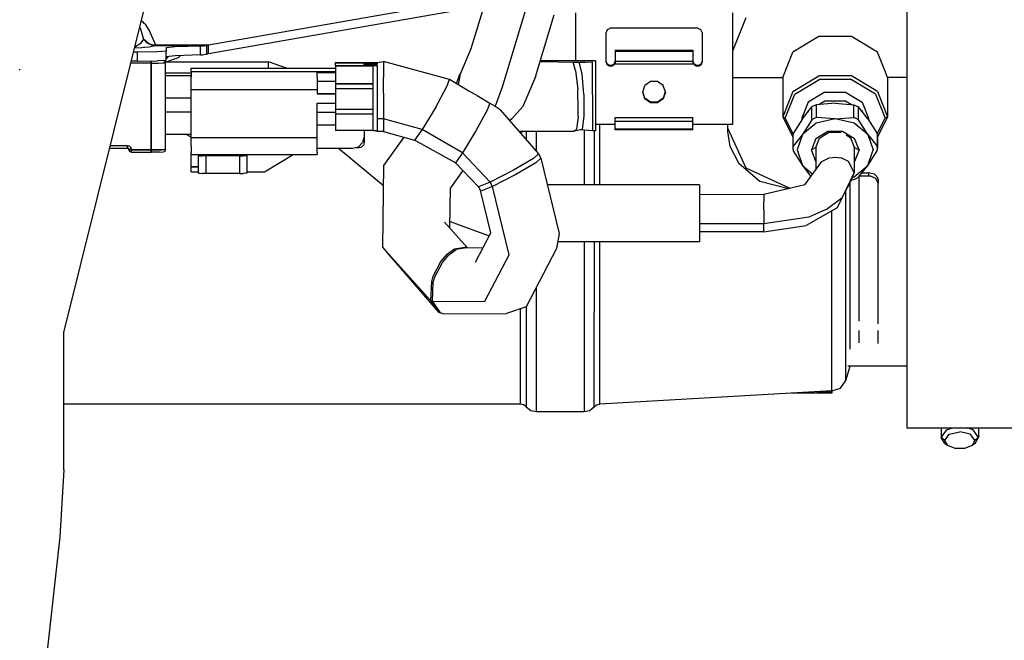
# Model space of a CAD drawing. Units: millimetres. Extents: x 977 to 10232, y -1613 to 1751.
# Drawn here: x 4239 to 4446, y 86 to 216 of the extents above; entities that cross this region are included whole.
import ezdxf

# ---------------------------------------------------------------- set-up
doc = ezdxf.new("R2010")
doc.units = ezdxf.units.MM
doc.layers.add('TFR-TRI', color=7, linetype='CONTINUOUS', true_color=0xffffff)

msp = doc.modelspace()

# ---------------------------------------------------------------- linework, layer by layer
at = {"layer": 'TFR-TRI', "color": 18, "linetype": 'CONTINUOUS'}
for p, q in [((4248.281006, 150.180664), (4296.08667, 342.519775)), ((4425.199951, 221.16748), (4425.199951, 197.9729)), ((4337.092041, 220.716064), (4278.651123, 210.499268)), ((4337.092041, 220.716064), (4278.651123, 210.499268)), ((4333.806396, 209.765625), (4337.113525, 220.785645)), ((4278.651123, 208.724365), (4336.530029, 218.842773)), ((4345.22583, 218.125732), (4340.284912, 201.661377)), ((4345.22583, 218.125732), (4340.284912, 201.661377)), ((4355.638428, 217.30957), (4355.638428, 207.205566)), ((4388.658447, 193.870361), (4388.658447, 217.30957)), ((4265.011963, 215.265625), (4264.536865, 215.584229)), ((4265.011963, 215.265625), (4264.536865, 215.584229)), ((4265.197998, 215.072266), (4265.011963, 215.265625)), ((4265.197998, 215.072266), (4265.011963, 215.265625)), ((4265.363037, 214.887207), (4265.197998, 215.072266)), ((4265.363037, 214.887207), (4265.197998, 215.072266)), ((4265.481689, 214.74585), (4265.363037, 214.887207)), ((4265.481689, 214.74585), (4265.363037, 214.887207)), ((4347.301025, 203.832031), (4351.214111, 216.871338)), ((4388.658447, 209.276855), (4391.479248, 216.331787)), ((4264.340576, 214.150879), (4264.237061, 214.376953)), ((4264.340576, 214.150879), (4264.237061, 214.376953)), ((4264.340576, 214.150879), (4265.059326, 211.731934)), ((4264.340576, 214.150879), (4265.059326, 211.731934)), ((4266.236084, 213.668701), (4265.481689, 214.74585)), ((4266.236084, 213.668701), (4265.481689, 214.74585)), ((4267.631592, 210.499268), (4266.236084, 213.668701)), ((4267.631592, 210.499268), (4266.236084, 213.668701)), ((4362.311279, 213.750977), (4362.018799, 213.048584)), ((4362.018799, 213.048584), (4362.018799, 207.0896)), ((4363.018799, 214.041992), (4362.311279, 213.750977)), ((4381.278564, 214.041992), (4363.018799, 214.041992)), ((4381.985596, 213.750977), (4381.278564, 214.041992)), ((4382.278076, 213.048584), (4381.985596, 213.750977)), ((4382.278076, 207.0896), (4382.278076, 213.048584)), ((4264.340576, 210.806641), (4263.699463, 210.330566)), ((4264.340576, 210.806641), (4263.699463, 210.330566)), ((4265.059326, 211.731934), (4264.340576, 210.806641)), ((4265.059326, 211.731934), (4264.340576, 210.806641)), ((4266.176025, 210.805664), (4265.059326, 211.731934)), ((4265.668701, 211.06543), (4265.059326, 211.731934)), ((4265.668701, 211.06543), (4265.059326, 211.731934)), ((4266.176025, 210.805664), (4265.059326, 211.731934)), ((4266.9021, 210.449951), (4265.668701, 211.06543)), ((4265.668701, 211.06543), (4266.176025, 210.805664)), ((4266.9021, 210.449951), (4265.668701, 211.06543)), ((4265.668701, 211.06543), (4266.825928, 210.579102)), ((4266.825928, 210.579102), (4266.176025, 210.805664)), ((4406.750244, 212.301025), (4401.250244, 209.015137)), ((4413.548584, 212.301025), (4406.750244, 212.301025)), ((4419.049072, 209.015137), (4413.548584, 212.301025)), ((4263.748779, 209.052734), (4262.91333, 209.052734)), ((4263.748779, 209.052734), (4262.91333, 209.052734)), ((4264.64917, 209.953125), (4263.12085, 209.885986)), ((4264.64917, 209.953125), (4263.12085, 209.885986)), ((4263.340576, 210.155518), (4263.175537, 210.106689)), ((4263.340576, 210.155518), (4263.175537, 210.106689)), ((4263.699463, 210.330566), (4263.340576, 210.155518)), ((4263.699463, 210.330566), (4263.340576, 210.155518)), ((4267.990967, 209.104736), (4263.748779, 209.052734)), ((4267.990967, 209.104736), (4263.748779, 209.052734)), ((4263.748779, 207.143555), (4263.748779, 209.052734)), ((4263.748779, 207.143555), (4263.748779, 209.052734)), ((4265.016357, 209.980225), (4264.64917, 209.953125)), ((4265.016357, 209.980225), (4264.64917, 209.953125)), ((4265.324463, 210.006592), (4265.016357, 209.980225)), ((4265.324463, 210.006592), (4265.016357, 209.980225)), ((4266.140381, 210.095215), (4265.324463, 210.006592)), ((4266.140381, 210.095215), (4265.324463, 210.006592)), ((4266.236084, 210.107666), (4266.140381, 210.095215)), ((4266.236084, 210.107666), (4266.140381, 210.095215)), ((4266.759033, 210.184814), (4266.236084, 210.107666)), ((4266.759033, 210.184814), (4266.236084, 210.107666)), ((4267.631592, 210.361084), (4266.759033, 210.184814)), ((4267.631592, 210.361084), (4266.759033, 210.184814)), ((4267.631592, 210.499268), (4266.825928, 210.579102)), ((4267.631592, 210.499268), (4266.825928, 210.579102)), ((4267.631592, 210.361084), (4266.9021, 210.449951)), ((4267.631592, 210.361084), (4266.9021, 210.449951)), ((4278.651123, 210.499268), (4267.631592, 210.499268)), ((4278.651123, 210.499268), (4267.631592, 210.499268)), ((4267.631592, 210.499268), (4267.631592, 210.361084)), ((4267.631592, 210.499268), (4267.631592, 210.361084)), ((4276.949463, 210.361084), (4267.631592, 210.361084)), ((4276.949463, 210.361084), (4267.631592, 210.361084)), ((4269.748779, 209.22998), (4267.990967, 209.104736)), ((4269.748779, 209.22998), (4267.990967, 209.104736)), ((4269.748779, 209.982666), (4271.672119, 210.199707)), ((4269.748779, 209.982666), (4271.672119, 210.199707)), ((4269.748779, 209.982666), (4269.748779, 209.22998)), ((4269.748779, 207.320801), (4269.748779, 209.22998)), ((4271.672119, 210.199707), (4276.949463, 210.361084)), ((4271.672119, 210.199707), (4276.949463, 210.361084)), ((4276.949463, 210.361084), (4277.632568, 210.392578)), ((4276.949463, 210.361084), (4277.632568, 210.392578)), ((4276.949463, 208.451904), (4276.949463, 210.361084)), ((4276.949463, 208.451904), (4276.949463, 210.361084)), ((4277.632568, 210.392578), (4278.335693, 210.459961)), ((4277.632568, 210.392578), (4278.335693, 210.459961)), ((4278.335693, 210.459961), (4278.493408, 210.479004)), ((4278.335693, 210.459961), (4278.493408, 210.479004)), ((4278.335693, 208.647461), (4278.335693, 210.459961)), ((4278.335693, 208.647461), (4278.335693, 210.459961)), ((4278.335693, 208.647461), (4278.493408, 208.68457)), ((4278.651123, 210.499268), (4278.493408, 210.479004)), ((4278.651123, 210.499268), (4278.493408, 210.479004)), ((4278.651123, 208.724365), (4278.493408, 208.68457)), ((4278.651123, 208.724365), (4278.651123, 210.499268)), ((4278.651123, 208.724365), (4278.651123, 210.499268)), ((4331.513916, 204.506104), (4333.806396, 209.765625)), ((4364.018311, 209.442383), (4380.278564, 209.442383)), ((4364.018311, 209.442383), (4364.018311, 209.255859)), ((4364.018311, 209.255859), (4380.278564, 209.255859)), ((4364.018311, 209.255859), (4364.018311, 207.161133)), ((4364.018311, 209.255859), (4380.278564, 209.255859)), ((4380.278564, 209.442383), (4380.278564, 209.255859)), ((4380.278564, 209.255859), (4380.278564, 207.161133)), ((4399.14917, 203.699219), (4401.250244, 209.015137)), ((4420.551514, 205.212646), (4419.049072, 209.015137)), ((4266.648193, 206.717529), (4262.333252, 206.717529)), ((4266.648193, 206.717529), (4262.333252, 206.717529)), ((4263.748779, 207.143555), (4262.439209, 207.143555)), ((4263.748779, 207.143555), (4267.990967, 207.195557)), ((4266.648193, 207.178955), (4266.648193, 207.075439)), ((4266.648193, 207.075439), (4266.648193, 207.178955)), ((4266.648193, 206.717529), (4266.648193, 207.075439)), ((4266.648193, 207.075439), (4266.648193, 206.717529)), ((4266.648193, 206.717529), (4268.148193, 206.729736)), ((4266.648193, 206.717529), (4268.148193, 206.729736)), ((4266.648193, 206.717529), (4266.648193, 188.525391)), ((4266.648193, 188.525391), (4266.648193, 206.717529)), ((4269.588135, 207.30957), (4267.990967, 207.195557)), ((4268.148193, 206.729736), (4269.246338, 206.761719)), ((4268.148193, 206.729736), (4269.246338, 206.761719)), ((4269.206299, 207.281982), (4269.502197, 207.159912)), ((4269.502197, 207.159912), (4269.206299, 207.281982)), ((4269.648682, 206.806396), (4269.246338, 206.761719)), ((4269.246338, 206.761719), (4269.648682, 206.806396)), ((4269.502197, 207.159912), (4269.648682, 206.806396)), ((4269.502197, 207.159912), (4269.648682, 206.806396)), ((4269.748779, 207.320801), (4269.596436, 207.309814)), ((4269.596436, 207.309814), (4269.648682, 207.116943)), ((4269.648682, 207.116943), (4269.648682, 207.313721)), ((4269.648682, 206.806396), (4269.648682, 207.116943)), ((4269.648682, 206.993652), (4291.261475, 206.993652)), ((4269.648682, 188.614014), (4269.648682, 206.806396)), ((4271.672119, 208.290283), (4269.748779, 208.073242)), ((4269.960205, 207.797119), (4269.748779, 207.640137)), ((4269.960205, 207.797119), (4269.748779, 207.640137)), ((4272.306885, 207.816895), (4269.891846, 206.993652)), ((4269.988037, 207.819092), (4269.960205, 207.797119)), ((4269.988037, 207.819092), (4269.960205, 207.797119)), ((4269.991455, 207.821777), (4269.988037, 207.819092)), ((4269.991455, 207.821777), (4269.988037, 207.819092)), ((4270.348389, 208.140869), (4269.991455, 207.821777)), ((4270.348389, 208.140869), (4269.991455, 207.821777)), ((4276.949463, 208.451904), (4271.672119, 208.290283)), ((4272.806885, 208.325195), (4272.306885, 207.816895)), ((4276.949463, 208.451904), (4277.397217, 208.483887)), ((4277.397217, 208.483887), (4278.335693, 208.647461)), ((4294.999268, 205.656494), (4291.261475, 206.993652)), ((4291.261475, 205.656494), (4291.261475, 206.993652)), ((4291.261475, 205.656494), (4291.261475, 206.993652)), ((4305.303467, 206.868408), (4313.153564, 206.868408)), ((4305.303467, 206.807617), (4305.303467, 206.868408)), ((4305.303467, 206.245605), (4305.303467, 206.807617)), ((4305.303467, 206.807617), (4311.303467, 206.807617)), ((4305.303467, 206.807617), (4311.303467, 206.807617)), ((4311.303467, 206.807617), (4311.303467, 206.681885)), ((4311.303467, 206.371582), (4311.303467, 206.681885)), ((4314.053467, 206.681885), (4311.303467, 206.681885)), ((4314.053467, 206.681885), (4311.303467, 206.681885)), ((4313.153564, 206.868408), (4314.053467, 206.868408)), ((4314.053467, 206.873535), (4315.37085, 207.075439)), ((4314.053467, 206.873535), (4314.053467, 206.595215)), ((4314.053467, 206.371582), (4314.053467, 206.595215)), ((4329.210205, 203.32251), (4315.37085, 207.075439)), ((4315.37085, 207.075439), (4315.37085, 206.595215)), ((4315.37085, 207.075439), (4315.37085, 206.595215)), ((4315.37085, 206.595215), (4315.37085, 205.42041)), ((4315.37085, 206.595215), (4315.37085, 205.42041)), ((4348.269775, 207.060303), (4352.003662, 207.009521)), ((4359.831299, 207.205566), (4348.313232, 207.205566)), ((4352.003662, 207.009521), (4355.207275, 206.911377)), ((4352.003662, 207.009521), (4355.207275, 206.911377)), ((4355.207275, 206.911377), (4355.830811, 206.924316)), ((4355.207275, 206.911377), (4355.830811, 206.924316)), ((4355.684814, 205.203369), (4355.207275, 206.911377)), ((4355.684814, 205.203369), (4355.207275, 206.911377)), ((4355.830811, 206.924316), (4356.455811, 206.936523)), ((4355.830811, 206.924316), (4356.455811, 206.936523)), ((4356.455811, 206.936523), (4357.830322, 206.957031)), ((4356.455811, 206.936523), (4357.830322, 206.957031)), ((4357.048584, 204.465088), (4356.455811, 206.936523)), ((4357.048584, 204.465088), (4356.455811, 206.936523)), ((4357.830322, 206.957031), (4359.207764, 206.963623)), ((4357.830322, 206.957031), (4359.207764, 206.963623)), ((4359.207764, 204.506592), (4359.207764, 206.963623)), ((4359.207764, 204.506592), (4359.207764, 206.963623)), ((4359.831299, 207.205566), (4359.831299, 205.294922)), ((4362.018799, 207.20874), (4362.209229, 206.624512)), ((4362.018799, 207.0896), (4362.209229, 206.506104)), ((4362.018799, 207.0896), (4362.209229, 206.506104)), ((4362.209229, 206.624512), (4362.709717, 206.26416)), ((4363.327393, 206.26416), (4363.827881, 206.624512)), ((4363.827881, 206.624512), (4364.018311, 207.20874)), ((4363.827881, 206.506104), (4364.018311, 207.0896)), ((4363.827881, 206.506104), (4364.018311, 207.0896)), ((4364.018311, 207.161133), (4380.278564, 207.161133)), ((4364.018311, 207.161133), (4380.278564, 207.161133)), ((4364.018311, 207.0896), (4364.018311, 206.528564)), ((4380.278564, 207.20874), (4380.469482, 206.624512)), ((4380.469482, 206.506104), (4380.278564, 207.0896)), ((4380.469482, 206.506104), (4380.278564, 207.0896)), ((4380.278564, 207.0896), (4380.278564, 206.528564)), ((4380.469482, 206.624512), (4380.969482, 206.26416)), ((4381.587646, 206.26416), (4382.087646, 206.624512)), ((4382.087646, 206.624512), (4382.278076, 207.20874)), ((4382.087646, 206.506104), (4382.278076, 207.0896)), ((4382.087646, 206.506104), (4382.278076, 207.0896)), ((4239.067627, 205.220703), (4239.047607, 205.449463)), ((4239.067627, 205.220703), (4239.047607, 205.449463)), ((4269.648682, 204.719971), (4275.033447, 204.719971)), ((4275.033447, 205.656494), (4305.303467, 205.656494)), ((4275.033447, 204.998047), (4275.033447, 205.656494)), ((4275.033447, 204.998047), (4305.303467, 204.998047)), ((4275.033447, 204.998047), (4275.033447, 203.837158)), ((4275.033447, 204.998047), (4305.303467, 204.998047)), ((4301.463623, 204.787109), (4305.303467, 204.787109)), ((4301.463623, 203.837158), (4301.463623, 204.787109)), ((4301.463623, 204.787109), (4305.303467, 204.787109)), ((4305.303467, 206.245605), (4311.303467, 206.245605)), ((4305.303467, 206.184814), (4305.303467, 206.245605)), ((4305.303467, 206.184814), (4313.153564, 206.184814)), ((4305.303467, 206.184814), (4313.153564, 206.184814)), ((4305.303467, 206.184814), (4305.303467, 204.693604)), ((4305.303467, 204.693604), (4305.303467, 202.430664)), ((4311.303467, 206.245605), (4311.303467, 206.371582)), ((4314.053467, 206.371582), (4311.303467, 206.371582)), ((4313.153564, 206.184814), (4313.153564, 204.693604)), ((4314.053467, 206.184814), (4313.153564, 206.184814)), ((4314.053467, 206.184814), (4313.153564, 206.184814)), ((4313.153564, 204.693604), (4313.153564, 202.430664)), ((4314.053467, 206.184814), (4314.053467, 206.371582)), ((4314.053467, 206.184814), (4314.053467, 192.550781)), ((4315.37085, 205.42041), (4315.37085, 203.686523)), ((4315.37085, 205.42041), (4315.37085, 203.686523)), ((4331.37915, 204.381836), (4331.540283, 204.566895)), ((4355.684814, 205.203369), (4356.131104, 201.223877)), ((4355.684814, 205.203369), (4356.131104, 201.223877)), ((4359.831299, 205.294922), (4359.831299, 201.306641)), ((4362.209229, 206.506104), (4362.709717, 206.145264)), ((4362.209229, 206.506104), (4362.709717, 206.145264)), ((4362.709717, 206.26416), (4363.327393, 206.26416)), ((4362.709717, 206.145264), (4363.327393, 206.145264)), ((4362.709717, 206.145264), (4363.327393, 206.145264)), ((4363.327393, 206.145264), (4363.827881, 206.506104)), ((4363.327393, 206.145264), (4363.827881, 206.506104)), ((4380.278564, 206.528564), (4364.018311, 206.528564)), ((4380.469482, 206.506104), (4380.969482, 206.145264)), ((4380.469482, 206.506104), (4380.969482, 206.145264)), ((4380.969482, 206.26416), (4381.587646, 206.26416)), ((4380.969482, 206.145264), (4381.587646, 206.145264)), ((4380.969482, 206.145264), (4381.587646, 206.145264)), ((4381.587646, 206.145264), (4382.087646, 206.506104)), ((4381.587646, 206.145264), (4382.087646, 206.506104)), ((4421.149658, 203.699219), (4420.551514, 205.212646)), ((4269.648682, 204.158447), (4275.033447, 204.158447)), ((4275.033447, 201.189941), (4275.033447, 203.837158)), ((4301.463623, 203.837158), (4301.463623, 201.189941)), ((4305.303467, 202.842773), (4301.463623, 202.842773)), ((4305.303467, 202.842773), (4301.463623, 202.842773)), ((4315.37085, 200.419922), (4315.37085, 203.686523)), ((4315.37085, 200.419922), (4315.37085, 203.686523)), ((4328.696045, 201.806641), (4329.210205, 203.32251)), ((4328.696045, 201.806641), (4329.210205, 203.32251)), ((4333.317627, 200.855469), (4329.210205, 203.32251)), ((4330.659912, 202.451904), (4330.748291, 202.483398)), ((4330.725342, 202.412842), (4331.37915, 204.381836)), ((4331.130127, 202.169434), (4331.513916, 204.506104)), ((4331.130127, 202.169434), (4331.513916, 204.506104)), ((4347.301025, 203.832031), (4344.588623, 197.608887)), ((4357.43042, 200.106689), (4357.048584, 204.465088)), ((4357.43042, 200.106689), (4357.048584, 204.465088)), ((4359.207764, 200.140869), (4359.207764, 204.506592)), ((4359.207764, 200.140869), (4359.207764, 204.506592)), ((4371.412842, 202.904297), (4370.221924, 202.045166)), ((4372.884033, 202.904297), (4371.412842, 202.904297)), ((4374.074951, 202.045166), (4372.884033, 202.904297)), ((4388.658447, 203.699219), (4399.14917, 203.699219)), ((4388.658447, 203.699219), (4399.14917, 203.699219)), ((4399.14917, 203.699219), (4399.14917, 195.445801)), ((4401.250244, 200.761719), (4406.750244, 204.047607)), ((4401.250244, 200.761719), (4406.750244, 204.047607)), ((4401.654541, 200.23584), (4406.904541, 203.371826)), ((4401.654541, 200.23584), (4406.904541, 203.371826)), ((4413.548584, 204.047607), (4406.750244, 204.047607)), ((4413.548584, 204.047607), (4406.750244, 204.047607)), ((4406.904541, 203.371826), (4413.393799, 203.371826)), ((4406.904541, 203.371826), (4413.393799, 203.371826)), ((4418.644287, 200.23584), (4413.393799, 203.371826)), ((4418.644287, 200.23584), (4413.393799, 203.371826)), ((4419.049072, 200.761719), (4413.548584, 204.047607)), ((4419.049072, 200.761719), (4413.548584, 204.047607)), ((4425.199951, 203.699219), (4421.149658, 203.699219)), ((4425.199951, 203.699219), (4421.149658, 203.699219)), ((4421.149658, 203.699219), (4421.149658, 195.445801)), ((4275.033447, 201.189941), (4301.463623, 201.189941)), ((4275.033447, 201.189941), (4301.463623, 201.189941)), ((4275.033447, 191.134521), (4275.033447, 201.189941)), ((4301.463623, 201.189941), (4301.463623, 200.250488)), ((4305.303467, 202.430664), (4305.303467, 202.411377)), ((4305.303467, 202.430664), (4305.303467, 202.411377)), ((4305.303467, 202.430664), (4313.153564, 202.430664)), ((4305.303467, 202.430664), (4313.153564, 202.430664)), ((4305.303467, 202.411377), (4313.153564, 202.411377)), ((4305.303467, 202.411377), (4313.153564, 202.411377)), ((4305.303467, 202.411377), (4305.303467, 202.097656)), ((4305.303467, 202.097656), (4305.303467, 201.382324)), ((4305.303467, 201.382324), (4313.153564, 201.382324)), ((4305.303467, 201.382324), (4313.153564, 201.382324)), ((4305.303467, 201.382324), (4305.303467, 197.084229)), ((4313.153564, 202.430664), (4313.153564, 202.411377)), ((4313.153564, 202.411377), (4313.153564, 202.097656)), ((4313.153564, 202.097656), (4313.153564, 201.382324)), ((4313.153564, 201.382324), (4313.153564, 197.084229)), ((4315.37085, 200.419922), (4315.37085, 195.003662)), ((4315.37085, 200.419922), (4315.37085, 195.003662)), ((4326.329834, 197.447998), (4328.696045, 201.806641)), ((4326.329834, 197.447998), (4328.696045, 201.806641)), ((4335.042725, 199.930908), (4333.317627, 200.855469)), ((4335.042725, 199.930908), (4333.317627, 200.855469)), ((4340.284912, 201.661377), (4338.830322, 197.690186)), ((4340.284912, 201.661377), (4338.830322, 197.690186)), ((4356.234131, 196.68335), (4356.131104, 201.223877)), ((4356.234131, 196.68335), (4356.131104, 201.223877)), ((4359.831299, 201.306641), (4359.831299, 196.764404)), ((4369.766846, 200.655273), (4370.221924, 202.045166)), ((4370.221924, 199.264893), (4369.766846, 200.655273)), ((4370.221924, 199.264893), (4369.766846, 200.655273)), ((4370.221924, 199.384033), (4369.786865, 200.7146)), ((4374.530029, 200.655273), (4374.074951, 202.045166)), ((4374.510498, 200.7146), (4374.074951, 199.384033)), ((4374.530029, 200.655273), (4374.074951, 199.264893)), ((4374.530029, 200.655273), (4374.074951, 199.264893)), ((4401.250244, 200.761719), (4399.14917, 195.445801)), ((4401.250244, 200.761719), (4399.14917, 195.445801)), ((4407.986572, 200.63501), (4404.486084, 198.544189)), ((4407.986572, 200.63501), (4412.312256, 200.63501)), ((4412.312256, 200.63501), (4415.812256, 198.544189)), ((4419.049072, 200.761719), (4421.149658, 195.445801)), ((4419.049072, 200.761719), (4421.149658, 195.445801)), ((4275.033447, 199.351807), (4269.648682, 199.351807)), ((4275.033447, 199.351807), (4269.648682, 199.351807)), ((4305.303467, 200.2854), (4301.463623, 200.2854)), ((4305.303467, 200.2854), (4301.463623, 200.2854)), ((4301.463623, 200.250488), (4305.303467, 200.250488)), ((4301.463623, 200.250488), (4305.303467, 200.250488)), ((4335.042725, 199.930908), (4337.719482, 198.325195)), ((4335.042725, 199.930908), (4337.719482, 198.325195)), ((4357.43042, 200.106689), (4357.43042, 195.628418)), ((4357.43042, 200.106689), (4357.43042, 195.628418)), ((4359.207764, 200.140869), (4359.207764, 195.662109)), ((4359.207764, 200.140869), (4359.207764, 195.662109)), ((4371.412842, 198.524658), (4370.221924, 199.384033)), ((4371.412842, 198.405762), (4370.221924, 199.264893)), ((4371.412842, 198.405762), (4370.221924, 199.264893)), ((4372.884033, 198.524658), (4371.412842, 198.524658)), ((4372.884033, 198.405762), (4371.412842, 198.405762)), ((4372.884033, 198.405762), (4371.412842, 198.405762)), ((4374.074951, 199.384033), (4372.884033, 198.524658)), ((4374.074951, 199.264893), (4372.884033, 198.405762)), ((4374.074951, 199.264893), (4372.884033, 198.405762)), ((4399.649658, 195.161377), (4401.654541, 200.23584)), ((4399.649658, 195.161377), (4401.654541, 200.23584)), ((4404.486084, 198.544189), (4403.149658, 195.161377)), ((4404.486084, 198.544189), (4403.149658, 195.161377)), ((4406.742432, 198.042236), (4407.986572, 198.785156)), ((4406.742432, 198.042236), (4407.986572, 198.785156)), ((4407.986572, 198.785156), (4412.312256, 198.785156)), ((4407.986572, 198.785156), (4412.312256, 198.785156)), ((4412.312256, 198.785156), (4413.556396, 198.042236)), ((4412.312256, 198.785156), (4413.556396, 198.042236)), ((4415.812256, 198.544189), (4417.14917, 195.161377)), ((4415.812256, 198.544189), (4417.14917, 195.161377)), ((4418.644287, 200.23584), (4420.649658, 195.161377)), ((4418.644287, 200.23584), (4420.649658, 195.161377)), ((4275.033447, 196.453125), (4269.648682, 196.453125)), ((4275.033447, 196.453125), (4269.648682, 196.453125)), ((4301.463623, 198.291504), (4305.303467, 198.291504)), ((4301.463623, 191.134521), (4301.463623, 198.291504)), ((4305.303467, 196.387207), (4301.463623, 196.387207)), ((4305.303467, 196.387207), (4301.463623, 196.387207)), ((4305.303467, 197.084229), (4313.153564, 197.084229)), ((4305.303467, 197.084229), (4313.153564, 197.084229)), ((4305.303467, 197.084229), (4305.303467, 196.588379)), ((4305.303467, 196.588379), (4305.303467, 196.23291)), ((4313.153564, 197.084229), (4313.153564, 196.588379)), ((4313.153564, 196.588379), (4313.153564, 196.23291)), ((4326.329834, 197.447998), (4323.497803, 192.799805)), ((4326.329834, 197.447998), (4323.497803, 192.799805)), ((4337.12085, 196.869385), (4334.754639, 192.510254)), ((4337.12085, 196.869385), (4334.754639, 192.510254)), ((4337.719482, 198.325195), (4337.12085, 196.869385)), ((4337.719482, 198.325195), (4337.12085, 196.869385)), ((4337.719482, 198.325195), (4338.830322, 197.690186)), ((4337.719482, 198.325195), (4338.830322, 197.690186)), ((4338.830322, 197.690186), (4339.681396, 197.098389)), ((4338.830322, 197.690186), (4339.681396, 197.098389)), ((4339.681396, 197.098389), (4339.861084, 196.933838)), ((4339.681396, 197.098389), (4339.861084, 196.933838)), ((4339.861084, 196.933838), (4347.906982, 187.677246)), ((4344.588623, 197.608887), (4342.342529, 195.030762)), ((4356.193115, 195.566406), (4356.234131, 196.68335)), ((4356.193115, 195.566406), (4356.234131, 196.68335)), ((4359.831299, 196.764404), (4359.831299, 193.402832)), ((4403.273193, 195.038818), (4405.227783, 197.522949)), ((4404.486084, 196.694092), (4404.395752, 196.465576)), ((4404.486084, 196.694092), (4404.395752, 196.465576)), ((4404.486084, 196.694092), (4404.655029, 196.79541)), ((4404.486084, 196.694092), (4404.655029, 196.79541)), ((4405.700439, 197.765869), (4405.227783, 197.522949)), ((4405.227783, 194.848145), (4405.227783, 197.522949)), ((4405.227783, 194.848145), (4405.227783, 197.522949)), ((4406.240479, 198.003906), (4405.700439, 197.765869)), ((4410.14917, 198.302979), (4406.240479, 198.003906)), ((4406.240479, 195.329102), (4406.240479, 198.003906)), ((4406.240479, 195.329102), (4406.240479, 198.003906)), ((4410.14917, 198.302979), (4414.057861, 198.003906)), ((4414.057861, 198.003906), (4414.574951, 197.7771)), ((4414.057861, 195.329102), (4414.057861, 198.003906)), ((4414.057861, 195.329102), (4414.057861, 198.003906)), ((4414.574951, 197.7771), (4415.071533, 197.522949)), ((4415.071533, 194.848145), (4415.071533, 197.522949)), ((4417.025146, 195.038818), (4415.071533, 197.522949)), ((4415.071533, 194.848145), (4415.071533, 197.522949)), ((4415.643799, 196.794922), (4415.812256, 196.694092)), ((4415.643799, 196.794922), (4415.812256, 196.694092)), ((4415.812256, 196.694092), (4415.902588, 196.466309)), ((4415.812256, 196.694092), (4415.902588, 196.466309)), ((4425.199951, 197.9729), (4425.199951, 177.334229)), ((4305.303467, 196.23291), (4305.303467, 196.114014)), ((4305.303467, 196.114014), (4313.153564, 196.114014)), ((4305.303467, 196.114014), (4305.303467, 193.925781)), ((4313.153564, 196.23291), (4313.153564, 196.114014)), ((4313.153564, 196.114014), (4313.153564, 193.925781)), ((4315.37085, 195.003662), (4314.053467, 195.003662)), ((4315.37085, 195.003662), (4314.053467, 195.003662)), ((4323.497803, 192.799805), (4315.37085, 195.003662)), ((4315.37085, 195.003662), (4315.37085, 192.34375)), ((4315.37085, 195.003662), (4315.37085, 192.34375)), ((4323.497803, 192.799805), (4315.37085, 195.003662)), ((4342.342529, 195.030762), (4341.797607, 194.706055)), ((4342.342529, 195.030762), (4341.797607, 194.706055)), ((4342.207764, 194.90625), (4341.82251, 194.677002)), ((4342.207764, 194.90625), (4341.82251, 194.677002)), ((4342.342529, 195.030762), (4342.207764, 194.90625)), ((4342.287842, 194.998291), (4342.207764, 194.90625)), ((4356.193115, 195.566406), (4355.954346, 193.316895)), ((4356.193115, 195.566406), (4355.954346, 193.316895)), ((4357.43042, 195.628418), (4357.048584, 192.807129)), ((4357.43042, 195.628418), (4357.048584, 192.807129)), ((4359.207764, 195.662109), (4359.207764, 192.848633)), ((4359.207764, 195.662109), (4359.207764, 192.848633)), ((4364.018311, 195.30542), (4380.278564, 195.30542)), ((4364.018311, 194.505127), (4364.018311, 195.30542)), ((4380.278564, 194.505127), (4364.018311, 194.505127)), ((4364.018311, 192.850586), (4364.018311, 194.505127)), ((4380.278564, 194.505127), (4364.018311, 194.505127)), ((4380.278564, 194.505127), (4380.278564, 195.30542)), ((4380.278564, 192.850586), (4380.278564, 194.505127)), ((4399.14917, 195.445801), (4399.649658, 195.161377)), ((4399.14917, 195.445801), (4401.299561, 191.178223)), ((4399.14917, 195.445801), (4399.649658, 195.161377)), ((4401.314697, 191.855469), (4399.649658, 195.161377)), ((4401.314697, 191.855469), (4399.649658, 195.161377)), ((4403.273193, 195.038818), (4401.319092, 191.956543)), ((4403.149658, 195.161377), (4403.149658, 194.843994)), ((4405.227783, 194.848145), (4403.273193, 191.765869)), ((4405.227783, 194.848145), (4403.273193, 191.765869)), ((4405.724365, 195.102539), (4405.227783, 194.848145)), ((4405.724365, 195.102539), (4405.227783, 194.848145)), ((4406.240479, 195.329102), (4405.724365, 195.102539)), ((4406.240479, 195.329102), (4405.724365, 195.102539)), ((4410.14917, 195.030029), (4406.179443, 194.155273)), ((4410.14917, 195.030029), (4406.179443, 194.155273)), ((4410.14917, 195.030029), (4406.240479, 195.329102)), ((4410.14917, 195.030029), (4406.240479, 195.329102)), ((4410.14917, 195.030029), (4414.057861, 195.329102)), ((4410.14917, 195.030029), (4414.057861, 195.329102)), ((4414.119873, 194.155273), (4410.14917, 195.030029)), ((4414.119873, 194.155273), (4410.14917, 195.030029)), ((4414.574951, 195.102539), (4414.057861, 195.329102)), ((4414.574951, 195.102539), (4414.057861, 195.329102)), ((4415.071533, 194.848145), (4414.574951, 195.102539)), ((4415.071533, 194.848145), (4414.574951, 195.102539)), ((4417.025146, 191.765869), (4415.071533, 194.848145)), ((4417.025146, 191.765869), (4415.071533, 194.848145)), ((4417.025146, 195.038818), (4418.979736, 191.956543)), ((4417.14917, 195.161377), (4417.14917, 194.843262)), ((4418.984131, 191.855713), (4420.649658, 195.161377)), ((4418.984131, 191.855713), (4420.649658, 195.161377)), ((4421.149658, 195.445801), (4418.999756, 191.178223)), ((4421.149658, 195.445801), (4420.649658, 195.161377)), ((4421.149658, 195.445801), (4420.649658, 195.161377)), ((4301.463623, 193.768066), (4305.303467, 193.768066)), ((4305.303467, 193.925781), (4305.303467, 192.550781)), ((4313.153564, 192.550781), (4305.303467, 192.550781)), ((4311.303467, 192.550781), (4311.303467, 191.243408)), ((4313.153564, 193.925781), (4313.153564, 192.550781)), ((4313.153564, 192.550781), (4314.053467, 192.550781)), ((4314.053467, 192.34375), (4314.053467, 192.550781)), ((4315.37085, 192.34375), (4314.053467, 192.34375)), ((4315.37085, 192.34375), (4321.858643, 190.584229)), ((4323.497803, 192.799805), (4321.858643, 190.584229)), ((4323.497803, 192.799805), (4321.858643, 190.584229)), ((4331.923096, 187.861816), (4323.497803, 192.799805)), ((4331.923096, 187.861816), (4323.497803, 192.799805)), ((4334.754639, 192.510254), (4331.923096, 187.861816)), ((4334.754639, 192.510254), (4331.923096, 187.861816)), ((4343.768799, 192.438232), (4355.398682, 192.409668)), ((4344.013916, 192.156006), (4344.85083, 192.435547)), ((4344.141357, 192.009277), (4344.141357, 192.19873)), ((4344.141357, 192.009277), (4344.141357, 192.19873)), ((4345.334229, 192.434326), (4345.334229, 190.636719)), ((4345.334229, 192.434326), (4345.334229, 190.636719)), ((4347.442627, 192.428955), (4347.442627, 188.21167)), ((4347.442627, 192.428955), (4347.442627, 188.21167)), ((4357.048584, 192.807129), (4355.398682, 192.409668)), ((4355.805908, 192.74292), (4355.398682, 192.409668)), ((4355.805908, 192.74292), (4355.398682, 192.409668)), ((4355.954346, 193.316895), (4355.805908, 192.74292)), ((4355.954346, 193.316895), (4355.805908, 192.74292)), ((4359.207764, 192.506592), (4356.636963, 192.708008)), ((4357.456299, 192.643799), (4357.456299, 184.455078)), ((4357.456299, 192.643799), (4357.456299, 184.455078)), ((4359.207764, 192.848633), (4359.207764, 192.506592)), ((4359.207764, 192.848633), (4359.207764, 192.506592)), ((4359.831299, 192.506592), (4359.207764, 192.506592)), ((4359.564697, 192.506592), (4359.564697, 181.171631)), ((4359.564697, 192.506592), (4359.564697, 181.171631)), ((4364.018311, 193.870361), (4359.831299, 193.870361)), ((4359.831299, 193.402832), (4359.831299, 192.506592)), ((4360.757568, 181.171631), (4360.757568, 193.870361)), ((4360.757568, 181.171631), (4360.757568, 193.870361)), ((4364.018311, 192.746338), (4364.018311, 192.850586)), ((4380.278564, 192.850586), (4364.018311, 192.850586)), ((4380.278564, 192.850586), (4364.018311, 192.850586)), ((4380.278564, 192.746338), (4364.018311, 192.746338)), ((4388.658447, 193.870361), (4380.278564, 193.870361)), ((4380.278564, 192.746338), (4380.278564, 192.850586)), ((4387.649658, 192.36499), (4387.649658, 193.870361)), ((4391.47876, 184.660156), (4387.649658, 193.043701)), ((4388.107666, 189.256348), (4387.649658, 192.36499)), ((4388.107666, 189.256348), (4387.649658, 192.36499)), ((4406.179443, 194.155273), (4403.273193, 191.765869)), ((4406.179443, 194.155273), (4403.273193, 191.765869)), ((4406.104248, 190.918213), (4408.604736, 192.411621)), ((4406.104248, 190.918213), (4408.604736, 192.411621)), ((4407.862549, 191.591064), (4408.897705, 192.209229)), ((4408.604736, 192.411621), (4411.694092, 192.411621)), ((4408.604736, 192.411621), (4411.694092, 192.411621)), ((4408.897705, 192.209229), (4408.922607, 192.209229)), ((4408.922607, 192.209229), (4411.376221, 192.209229)), ((4411.694092, 192.411621), (4414.19458, 190.918213)), ((4411.694092, 192.411621), (4414.19458, 190.918213)), ((4417.025146, 191.765869), (4414.119873, 194.155273)), ((4417.025146, 191.765869), (4414.119873, 194.155273)), ((4269.648682, 191.845703), (4275.033447, 191.845703)), ((4275.033447, 191.187256), (4273.870361, 191.845703)), ((4275.033447, 191.134521), (4301.463623, 191.134521)), ((4275.033447, 191.134521), (4301.463623, 191.134521)), ((4275.033447, 189.300049), (4275.033447, 191.134521)), ((4301.463623, 189.300049), (4301.463623, 191.134521)), ((4311.303467, 191.243408), (4310.981689, 190.043945)), ((4311.303467, 191.243408), (4311.303467, 190.03833)), ((4319.63208, 191.188232), (4315.406494, 185.227783)), ((4330.453857, 185.802246), (4321.858643, 190.584229)), ((4401.319092, 191.956543), (4401.299561, 191.475586)), ((4401.299561, 191.475586), (4401.299561, 188.800781)), ((4401.319092, 189.281494), (4401.319092, 191.956543)), ((4401.319092, 189.281494), (4401.319092, 191.956543)), ((4403.273193, 191.765869), (4401.319092, 189.281494)), ((4403.273193, 191.765869), (4401.319092, 189.281494)), ((4403.273193, 191.765869), (4402.209717, 188.501709)), ((4403.273193, 191.765869), (4402.209717, 188.501709)), ((4406.104248, 190.918213), (4405.14917, 188.501709)), ((4406.104248, 190.918213), (4405.14917, 188.501709)), ((4406.099365, 189.042236), (4406.873291, 190.999512)), ((4406.873291, 190.999512), (4407.20874, 191.200439)), ((4407.20874, 191.200439), (4407.862549, 191.591064)), ((4413.090088, 191.200439), (4412.436279, 191.591064)), ((4413.426025, 190.999512), (4413.090088, 191.200439)), ((4414.198975, 189.042236), (4413.426025, 190.999512)), ((4415.149658, 188.501709), (4414.19458, 190.918213)), ((4415.149658, 188.501709), (4414.19458, 190.918213)), ((4417.025146, 191.765869), (4418.979736, 189.281494)), ((4417.025146, 191.765869), (4418.089111, 188.501709)), ((4417.025146, 191.765869), (4418.089111, 188.501709)), ((4417.025146, 191.765869), (4418.979736, 189.281494)), ((4418.979736, 191.956543), (4418.999756, 191.475586)), ((4418.979736, 191.956543), (4418.979736, 189.281494)), ((4418.979736, 191.956543), (4418.979736, 189.281494)), ((4418.999756, 191.475586), (4418.999756, 188.800781)), ((4257.9021, 188.890137), (4261.698975, 188.890137)), ((4261.698975, 189.375244), (4258.022705, 189.375244)), ((4261.698975, 189.375244), (4258.022705, 189.375244)), ((4262.073486, 189.274902), (4261.698975, 189.375244)), ((4261.698975, 189.026123), (4261.698975, 189.375244)), ((4261.698975, 189.375244), (4261.698975, 189.026123)), ((4262.073486, 189.274902), (4261.698975, 189.375244)), ((4261.698975, 189.026123), (4261.698975, 188.890137)), ((4261.698975, 188.890137), (4261.698975, 189.026123)), ((4261.698975, 188.890137), (4261.823486, 188.856689)), ((4261.915283, 188.765137), (4261.823486, 188.856689)), ((4261.948486, 188.640381), (4261.915283, 188.765137)), ((4261.948486, 188.640381), (4262.094971, 188.629883)), ((4261.948486, 188.640381), (4262.094971, 188.629883)), ((4261.948486, 188.540527), (4261.948486, 188.640381)), ((4261.948486, 188.540527), (4262.094971, 188.530029)), ((4261.948486, 188.540527), (4262.094971, 188.530029)), ((4261.948486, 188.540527), (4262.015381, 188.290527)), ((4262.015381, 188.290527), (4262.094971, 188.187012)), ((4262.073486, 189.274902), (4262.348389, 189.000488)), ((4262.348389, 189.000488), (4262.073486, 189.274902)), ((4262.094971, 188.629883), (4262.448486, 188.625244)), ((4262.094971, 188.629883), (4262.448486, 188.625244)), ((4262.094971, 188.530029), (4262.448486, 188.525391)), ((4262.094971, 188.530029), (4262.448486, 188.525391)), ((4262.198486, 188.107422), (4262.094971, 188.187012)), ((4262.448486, 188.040527), (4262.198486, 188.107422)), ((4262.448486, 188.625244), (4262.348389, 189.000488)), ((4262.348389, 189.000488), (4262.448486, 188.625244)), ((4262.448486, 188.525391), (4262.448486, 188.625244)), ((4262.448486, 188.525391), (4262.448486, 188.625244)), ((4262.448486, 188.525391), (4266.648193, 188.525391)), ((4262.448486, 188.525391), (4262.448486, 188.176514)), ((4262.448486, 188.525391), (4262.448486, 188.176514)), ((4266.648193, 188.525391), (4262.448486, 188.525391)), ((4262.448486, 188.176514), (4262.448486, 188.040527)), ((4262.448486, 188.176514), (4262.448486, 188.040527)), ((4262.448486, 188.040527), (4266.648193, 188.040527)), ((4268.769775, 188.551758), (4266.648193, 188.525391)), ((4266.648193, 188.525391), (4268.769775, 188.551758)), ((4266.648193, 188.525391), (4266.648193, 188.277588)), ((4266.648193, 188.277588), (4266.648193, 188.525391)), ((4266.648193, 188.277588), (4266.648193, 188.176514)), ((4266.648193, 188.176514), (4266.648193, 188.277588)), ((4266.648193, 188.176514), (4266.648193, 188.100098)), ((4266.648193, 188.100098), (4266.648193, 188.176514)), ((4266.648193, 188.100098), (4266.648193, 188.040527)), ((4266.648193, 188.100098), (4266.648193, 188.040527)), ((4268.41626, 188.062256), (4266.648193, 188.040527)), ((4268.41626, 188.062256), (4269.148193, 188.114502)), ((4269.648682, 188.614014), (4268.769775, 188.551758)), ((4268.769775, 188.551758), (4269.648682, 188.614014)), ((4269.148193, 188.114502), (4269.398682, 188.181641)), ((4269.581299, 188.364502), (4269.398682, 188.181641)), ((4269.648682, 188.614014), (4269.581299, 188.364502)), ((4275.033447, 189.300049), (4275.033447, 187.986328)), ((4301.463623, 187.986328), (4301.463623, 189.300049)), ((4301.463623, 188.844238), (4308.903564, 188.844238)), ((4305.953369, 188.844238), (4315.349854, 181.017578)), ((4308.903564, 188.844238), (4310.10376, 189.165527)), ((4309.630127, 189.038818), (4310.303467, 189.038818)), ((4310.981689, 190.043945), (4310.10376, 189.165527)), ((4310.303467, 189.038818), (4310.803467, 189.172852)), ((4311.169678, 189.538818), (4310.803467, 189.172852)), ((4311.303467, 190.03833), (4311.169678, 189.538818)), ((4389.995361, 185.608887), (4388.107666, 189.256348)), ((4389.995361, 185.608887), (4388.107666, 189.256348)), ((4401.319092, 189.281494), (4401.299561, 188.800781)), ((4401.319092, 189.281494), (4401.299561, 188.800781)), ((4401.299561, 188.800781), (4401.319092, 188.319824)), ((4401.319092, 188.319824), (4403.273193, 185.237549)), ((4402.209717, 188.501709), (4403.273193, 185.237549)), ((4402.209717, 188.501709), (4403.273193, 185.237549)), ((4406.099365, 189.042236), (4405.14917, 188.501709)), ((4406.099365, 189.042236), (4405.14917, 188.501709)), ((4406.104248, 186.085205), (4405.14917, 188.501709)), ((4406.104248, 186.085205), (4405.14917, 188.501709)), ((4406.179443, 188.8396), (4406.099365, 189.042236)), ((4406.179443, 188.8396), (4406.099365, 189.042236)), ((4406.179443, 184.464844), (4406.179443, 189.245117)), ((4414.119873, 189.243896), (4414.119873, 183.754639)), ((4414.198975, 189.042236), (4414.119873, 188.84082)), ((4414.198975, 189.042236), (4414.119873, 188.84082)), ((4415.149658, 188.501709), (4414.19458, 186.085205)), ((4415.149658, 188.501709), (4414.19458, 186.085205)), ((4414.198975, 189.042236), (4415.149658, 188.501709)), ((4414.198975, 189.042236), (4415.149658, 188.501709)), ((4417.025146, 185.237549), (4418.089111, 188.501709)), ((4417.025146, 185.237549), (4418.089111, 188.501709)), ((4417.025146, 185.237549), (4418.979736, 188.319824)), ((4418.999756, 188.800781), (4418.979736, 189.281494)), ((4418.999756, 188.800781), (4418.979736, 189.281494)), ((4418.979736, 188.319824), (4418.999756, 188.800781)), ((4275.033447, 187.545654), (4275.033447, 187.986328)), ((4275.033447, 187.545654), (4301.463623, 187.545654)), ((4275.033447, 184.942139), (4275.033447, 187.545654)), ((4276.573486, 187.441406), (4276.573486, 187.321533)), ((4276.573486, 187.441406), (4286.683838, 187.441406)), ((4276.573486, 187.441406), (4286.683838, 187.441406)), ((4276.573486, 187.321533), (4276.77417, 187.299316)), ((4276.573486, 187.321533), (4276.77417, 187.299316)), ((4276.573486, 183.613281), (4276.573486, 187.321533)), ((4276.77417, 187.299316), (4277.323975, 187.283203)), ((4276.77417, 187.299316), (4277.323975, 187.283203)), ((4278.073486, 187.276855), (4277.323975, 187.283203)), ((4278.073486, 187.276855), (4277.323975, 187.283203)), ((4278.073486, 187.276855), (4278.073486, 183.568604)), ((4285.18335, 187.276855), (4278.073486, 187.276855)), ((4278.073486, 187.276855), (4278.073486, 183.568604)), ((4285.18335, 187.276855), (4278.073486, 187.276855)), ((4285.18335, 187.276855), (4285.93335, 187.283203)), ((4285.18335, 187.276855), (4285.93335, 187.283203)), ((4285.18335, 187.276855), (4285.18335, 183.568604)), ((4285.18335, 187.276855), (4285.18335, 183.568604)), ((4286.482178, 187.299316), (4285.93335, 187.283203)), ((4286.482178, 187.299316), (4285.93335, 187.283203)), ((4286.683838, 187.321533), (4286.482178, 187.299316)), ((4286.683838, 187.321533), (4286.482178, 187.299316)), ((4286.683838, 187.545654), (4286.683838, 187.42334)), ((4286.683838, 187.42334), (4286.683838, 187.321533)), ((4286.683838, 187.321533), (4286.683838, 183.613281)), ((4290.43335, 183.925293), (4296.405029, 187.545654)), ((4301.463623, 187.986328), (4301.463623, 187.545654)), ((4331.923096, 187.861816), (4330.453857, 185.802246)), ((4331.923096, 187.861816), (4330.453857, 185.802246)), ((4337.783447, 181.75293), (4331.923096, 187.861816)), ((4337.783447, 181.75293), (4331.923096, 187.861816)), ((4346.874268, 186.702637), (4342.680908, 184.248535)), ((4346.874268, 186.702637), (4342.680908, 184.248535)), ((4346.874268, 186.702637), (4347.906982, 187.677246)), ((4346.874268, 186.702637), (4347.906982, 187.677246)), ((4348.382568, 186.782715), (4347.348877, 185.807617)), ((4348.382568, 186.782715), (4347.348877, 185.807617)), ((4347.906982, 187.677246), (4348.382568, 186.782715)), ((4348.382568, 186.782715), (4352.20874, 170.985352)), ((4403.770752, 181.155273), (4407.342041, 186.062744)), ((4406.104248, 186.085205), (4406.179443, 186.040527)), ((4406.104248, 186.085205), (4406.179443, 186.040527)), ((4407.342041, 186.062744), (4408.922607, 186.859131)), ((4407.342041, 186.062744), (4408.922607, 186.859131)), ((4408.922607, 186.859131), (4410.14917, 187.018799)), ((4408.922607, 186.859131), (4410.14917, 187.018799)), ((4410.14917, 187.018799), (4411.376221, 186.859131)), ((4410.14917, 187.018799), (4411.376221, 186.859131)), ((4412.956787, 186.062744), (4411.376221, 186.859131)), ((4412.956787, 186.062744), (4411.376221, 186.859131)), ((4414.119873, 183.754639), (4412.956787, 186.062744)), ((4414.119873, 183.754639), (4412.956787, 186.062744)), ((4414.19458, 186.085205), (4414.119873, 186.040527)), ((4414.19458, 186.085205), (4414.119873, 186.040527)), ((4275.033447, 184.942139), (4276.573486, 184.942139)), ((4275.033447, 184.942139), (4275.033447, 184.924805)), ((4275.033447, 184.942139), (4276.573486, 184.942139)), ((4276.573486, 184.924805), (4275.033447, 184.924805)), ((4276.573486, 184.924805), (4275.033447, 184.924805)), ((4275.033447, 183.925293), (4275.033447, 184.924805)), ((4275.033447, 183.925293), (4276.573486, 183.925293)), ((4286.683838, 183.925293), (4290.43335, 183.925293)), ((4315.406494, 185.227783), (4315.176514, 168.091309)), ((4332.023193, 184.166748), (4329.437744, 180.519531)), ((4330.453857, 185.802246), (4335.318604, 180.731689)), ((4342.680908, 184.248535), (4337.783447, 181.75293)), ((4342.680908, 184.248535), (4337.783447, 181.75293)), ((4347.348877, 185.807617), (4343.156006, 183.353516)), ((4347.348877, 185.807617), (4343.156006, 183.353516)), ((4357.456299, 184.455078), (4357.456299, 181.171631)), ((4357.456299, 184.455078), (4357.456299, 181.171631)), ((4394.323486, 181.884277), (4389.995361, 185.608887)), ((4394.323486, 181.884277), (4389.995361, 185.608887)), ((4400.718018, 180.435547), (4391.47876, 184.660156)), ((4403.273193, 185.237549), (4405.074951, 182.947266)), ((4403.273193, 185.237549), (4405.440674, 183.449707)), ((4403.273193, 185.237549), (4405.440674, 183.449707)), ((4414.119873, 182.848145), (4417.025146, 185.237549)), ((4414.119873, 182.848145), (4417.025146, 185.237549)), ((4415.071533, 182.753174), (4417.025146, 185.237549)), ((4276.573486, 183.613281), (4276.77417, 183.591064)), ((4276.77417, 183.591064), (4277.323975, 183.574951)), ((4278.073486, 183.568604), (4277.323975, 183.574951)), ((4285.18335, 183.568604), (4278.073486, 183.568604)), ((4285.18335, 183.568604), (4285.93335, 183.574951)), ((4286.482178, 183.591064), (4285.93335, 183.574951)), ((4286.683838, 183.613281), (4286.482178, 183.591064)), ((4343.156006, 183.353516), (4338.259033, 180.85791)), ((4343.156006, 183.353516), (4338.259033, 180.85791)), ((4400.381592, 180.355957), (4394.323486, 181.884277)), ((4400.381592, 180.355957), (4394.323486, 181.884277)), ((4414.119873, 183.754639), (4411.577881, 178.355713)), ((4414.119873, 183.754639), (4411.577881, 178.355713)), ((4411.577881, 178.355713), (4413.361572, 181.835938)), ((4414.119873, 183.754639), (4413.361572, 181.835938)), ((4413.517822, 182.231201), (4414.057861, 182.272705)), ((4413.727295, 182.761719), (4414.119873, 182.848145)), ((4413.727295, 182.761719), (4414.119873, 182.848145)), ((4414.057861, 182.272705), (4414.574951, 182.499023)), ((4414.574951, 182.499023), (4415.071533, 182.753174)), ((4415.149658, 152.549561), (4415.149658, 182.852783)), ((4415.149658, 152.549561), (4415.149658, 182.852783)), ((4417.14917, 183.030762), (4415.289795, 183.030762)), ((4417.14917, 183.030762), (4415.289795, 183.030762)), ((4415.831787, 183.719727), (4417.14917, 183.719727)), ((4418.38208, 183.41626), (4417.14917, 183.719727)), ((4417.14917, 183.719727), (4417.14917, 183.030762)), ((4417.14917, 183.719727), (4417.14917, 183.030762)), ((4417.553955, 183.001221), (4417.14917, 183.030762)), ((4417.553955, 183.001221), (4417.14917, 183.030762)), ((4418.697021, 182.507568), (4417.553955, 183.001221)), ((4418.697021, 182.507568), (4417.553955, 183.001221)), ((4418.564697, 183.30127), (4418.38208, 183.41626)), ((4419.092529, 182.634521), (4418.564697, 183.30127)), ((4419.14917, 181.60791), (4418.697021, 182.507568)), ((4419.14917, 181.60791), (4418.697021, 182.507568)), ((4419.14917, 182.299072), (4419.092529, 182.634521)), ((4419.14917, 182.299072), (4419.14917, 181.60791)), ((4329.323486, 172.054688), (4329.437744, 180.519531)), ((4337.783447, 181.75293), (4335.318604, 180.731689)), ((4337.783447, 181.75293), (4335.318604, 180.731689)), ((4335.318604, 180.731689), (4335.793701, 179.83667)), ((4337.872803, 171.084961), (4335.719482, 179.977295)), ((4338.259033, 180.85791), (4335.793701, 179.83667)), ((4338.259033, 180.85791), (4335.793701, 179.83667)), ((4338.259033, 180.85791), (4337.783447, 181.75293)), ((4338.259033, 180.85791), (4337.783447, 181.75293)), ((4341.736084, 166.502686), (4338.259033, 180.85791)), ((4341.736084, 166.502686), (4338.259033, 180.85791)), ((4381.649658, 181.171631), (4349.741455, 181.171631)), ((4381.649658, 181.171631), (4381.649658, 179.081787)), ((4403.770752, 181.155273), (4395.149658, 179.122314)), ((4412.414795, 143.850098), (4412.414795, 179.988525)), ((4412.414795, 143.850098), (4412.414795, 179.988525)), ((4413.326416, 146.682861), (4413.326416, 181.767334)), ((4413.326416, 146.682861), (4413.326416, 181.767334)), ((4419.14917, 152.021729), (4419.14917, 181.60791)), ((4395.149658, 179.122314), (4381.649658, 179.051514)), ((4381.649658, 179.081787), (4381.649658, 174.727783)), ((4395.149658, 179.122314), (4395.149658, 179.019287)), ((4395.149658, 179.122314), (4395.149658, 179.019287)), ((4395.149658, 179.019287), (4395.149658, 178.480713)), ((4395.149658, 179.019287), (4395.149658, 178.480713)), ((4395.149658, 178.480713), (4395.149658, 177.622803)), ((4395.149658, 178.480713), (4395.149658, 177.622803)), ((4411.577881, 178.355713), (4408.563232, 176.119385)), ((4411.577881, 178.355713), (4408.563232, 176.119385)), ((4411.577881, 178.355713), (4410.571045, 176.378418)), ((4395.149658, 175.926758), (4395.149658, 177.622803)), ((4395.149658, 175.926758), (4395.149658, 177.622803)), ((4395.149658, 175.926758), (4395.149658, 172.956787)), ((4395.149658, 175.926758), (4395.149658, 172.956787)), ((4410.571045, 176.378418), (4404.053467, 172.668457)), ((4408.563232, 176.119385), (4404.634033, 174.40332)), ((4408.563232, 176.119385), (4404.634033, 174.40332)), ((4409.449463, 159.605713), (4409.449463, 175.73999)), ((4409.449463, 159.605713), (4409.449463, 175.73999)), ((4425.199951, 177.334229), (4425.199951, 159.86084)), ((4381.649658, 174.727783), (4381.649658, 170.660156)), ((4404.634033, 174.40332), (4395.149658, 172.956787)), ((4404.634033, 174.40332), (4395.149658, 172.956787)), ((4333.016357, 167.954102), (4328.190674, 173.312988)), ((4329.342529, 173.445557), (4337.569092, 170.502686)), ((4395.149658, 172.956787), (4381.649658, 172.956787)), ((4395.149658, 172.956787), (4381.649658, 172.956787)), ((4395.149658, 171.310547), (4395.149658, 172.956787)), ((4395.149658, 171.310547), (4395.149658, 172.956787)), ((4395.149658, 171.310547), (4404.053467, 172.668457)), ((4334.662354, 164.936768), (4337.872803, 171.084961)), ((4352.20874, 170.985352), (4351.706787, 167.818115)), ((4395.149658, 171.310547), (4381.649658, 171.310547)), ((4381.649658, 170.660156), (4381.649658, 169.261719)), ((4315.176514, 168.091309), (4325.303955, 156.843506)), ((4315.176514, 168.091309), (4316.97583, 165.951172)), ((4315.176514, 168.091309), (4325.303955, 156.843506)), ((4328.781982, 166.656982), (4330.289795, 167.724365)), ((4328.781982, 166.656982), (4330.289795, 167.724365)), ((4329.119873, 166.51001), (4330.627686, 167.577393)), ((4329.119873, 166.51001), (4330.627686, 167.577393)), ((4330.289795, 167.724365), (4332.450439, 168.105957)), ((4330.289795, 167.724365), (4332.450439, 168.105957)), ((4332.788818, 167.959229), (4330.627686, 167.577393)), ((4332.788818, 167.959229), (4330.627686, 167.577393)), ((4332.882568, 167.957275), (4332.450439, 168.105957)), ((4332.882568, 167.957275), (4332.450439, 168.105957)), ((4336.199463, 167.880859), (4332.788818, 167.959229)), ((4351.706787, 167.818115), (4345.32251, 155.592041)), ((4351.935303, 169.261719), (4381.649658, 169.261719)), ((4357.456299, 169.261719), (4357.456299, 159.80957)), ((4357.456299, 169.261719), (4357.456299, 159.80957)), ((4359.564697, 169.261719), (4359.564697, 154.427734)), ((4359.564697, 169.261719), (4359.564697, 154.427734)), ((4360.757568, 159.605713), (4360.757568, 169.261719)), ((4360.757568, 159.605713), (4360.757568, 169.261719)), ((4316.97583, 165.951172), (4326.909912, 154.442139)), ((4327.393311, 165.052246), (4328.781982, 166.656982)), ((4327.393311, 165.052246), (4328.781982, 166.656982)), ((4327.730713, 164.905518), (4329.119873, 166.51001)), ((4327.730713, 164.905518), (4329.119873, 166.51001)), ((4336.640869, 156.746582), (4341.736084, 166.502686)), ((4336.640869, 156.746582), (4341.736084, 166.502686)), ((4325.822021, 161.991699), (4327.393311, 165.052246)), ((4325.822021, 161.991699), (4327.393311, 165.052246)), ((4326.159424, 161.845215), (4327.730713, 164.905518)), ((4326.159424, 161.845215), (4327.730713, 164.905518)), ((4325.488525, 160.895996), (4325.822021, 161.991699)), ((4325.488525, 160.895996), (4325.822021, 161.991699)), ((4325.826416, 160.749512), (4326.159424, 161.845215)), ((4325.826416, 160.749512), (4326.159424, 161.845215)), ((4325.303955, 156.843506), (4325.488525, 160.895996)), ((4325.303955, 156.843506), (4325.488525, 160.895996)), ((4325.641846, 156.696533), (4325.826416, 160.749512)), ((4325.641846, 156.696533), (4325.826416, 160.749512)), ((4347.442627, 159.651855), (4347.442627, 141.933594)), ((4347.442627, 159.651855), (4347.442627, 141.933594)), ((4357.456299, 159.80957), (4357.456299, 141.933105)), ((4357.456299, 159.80957), (4357.456299, 141.933105)), ((4360.757568, 154.91333), (4360.757568, 159.605713)), ((4360.757568, 154.91333), (4360.757568, 159.605713)), ((4409.449463, 141.727295), (4409.449463, 159.605713)), ((4409.449463, 141.727295), (4409.449463, 159.605713)), ((4425.199951, 159.86084), (4425.199951, 146.070068)), ((4325.303955, 156.843506), (4325.641846, 156.696533)), ((4325.303955, 156.843506), (4326.909912, 154.442139)), ((4325.303955, 156.843506), (4325.641846, 156.696533)), ((4325.303955, 156.843506), (4326.909912, 154.442139)), ((4325.641846, 156.696533), (4336.640869, 156.746582)), ((4325.641846, 156.696533), (4336.640869, 156.746582)), ((4325.641846, 156.696533), (4327.247314, 154.295166)), ((4325.641846, 156.696533), (4327.247314, 154.295166)), ((4345.32251, 155.592041), (4341.196533, 154.141113)), ((4344.141357, 155.177002), (4344.141357, 154.91333)), ((4344.141357, 155.177002), (4344.141357, 154.91333)), ((4345.334229, 155.61499), (4345.334229, 154.42749)), ((4345.334229, 155.61499), (4345.334229, 154.42749)), ((4326.909912, 154.442139), (4327.247314, 154.295166)), ((4327.869385, 154.080566), (4327.247314, 154.295166)), ((4327.869385, 154.080566), (4341.196533, 154.141113)), ((4344.141357, 135.106934), (4344.141357, 154.91333)), ((4344.141357, 135.106934), (4344.141357, 154.91333)), ((4345.334229, 154.42749), (4345.334229, 134.546875)), ((4345.334229, 154.42749), (4345.334229, 134.546875)), ((4359.564697, 134.546875), (4359.564697, 154.427734)), ((4359.564697, 134.546875), (4359.564697, 154.427734)), ((4360.757568, 135.106934), (4360.757568, 154.91333)), ((4360.757568, 135.106934), (4360.757568, 154.91333)), ((4248.281006, 121.3396), (4248.281006, 150.180664)), ((4415.149658, 147.989746), (4415.149658, 150.581543)), ((4415.149658, 147.989746), (4415.149658, 150.581543)), ((4419.14917, 147.831787), (4419.14917, 150.581543)), ((4425.199951, 146.070068), (4425.199951, 136.369141)), ((4412.414795, 140.098145), (4412.414795, 143.850098)), ((4412.414795, 140.098145), (4412.414795, 143.850098)), ((4412.414795, 140.098145), (4413.305908, 143.082764)), ((4425.199951, 143.082764), (4412.827881, 143.082764)), ((4347.442627, 141.933594), (4347.442627, 133.556885)), ((4347.442627, 141.933594), (4347.442627, 133.556885)), ((4357.456299, 141.933105), (4357.456299, 133.556885)), ((4357.456299, 141.933105), (4357.456299, 133.556885)), ((4409.449463, 137.918457), (4409.449463, 141.727295)), ((4409.449463, 137.918457), (4409.449463, 141.727295)), ((4409.449463, 137.918457), (4411.302002, 138.523682)), ((4411.302002, 138.523682), (4412.414795, 140.098145)), ((4409.449463, 137.918457), (4360.757568, 135.106934)), ((4409.449463, 137.432373), (4401.028564, 137.432373)), ((4406.295166, 137.736084), (4409.449463, 137.736084)), ((4406.295166, 137.736084), (4409.449463, 137.736084)), ((4409.449463, 137.918457), (4409.449463, 137.736084)), ((4409.449463, 137.736084), (4409.449463, 137.432373)), ((4425.199951, 136.369141), (4425.199951, 131.045166)), ((4344.141357, 135.106934), (4248.281006, 135.106934)), ((4344.800537, 134.959961), (4344.141357, 135.106934)), ((4345.334229, 134.546875), (4344.800537, 134.959961)), ((4345.334229, 134.546875), (4346.278076, 133.817139)), ((4358.619873, 133.81665), (4359.564697, 134.546875)), ((4359.564697, 134.546875), (4360.102295, 134.961426)), ((4360.102295, 134.961426), (4360.757568, 135.106934)), ((4346.278076, 133.817139), (4347.442627, 133.556885)), ((4347.442627, 133.556885), (4347.5271, 133.559814)), ((4347.5271, 133.559814), (4347.611572, 133.5625)), ((4347.611572, 133.5625), (4347.613525, 133.5625)), ((4347.613525, 133.5625), (4347.624268, 133.5625)), ((4347.624268, 133.5625), (4347.7146, 133.562744)), ((4347.7146, 133.562744), (4357.184326, 133.562744)), ((4357.184326, 133.562744), (4357.310791, 133.560791)), ((4357.310791, 133.560791), (4357.456299, 133.556885)), ((4357.456299, 133.556885), (4358.619873, 133.81665)), ((4425.199951, 131.045166), (4425.199951, 130.189453)), ((4425.199951, 130.189453), (4447.450439, 130.189453)), ((4432.41333, 130.189453), (4432.41333, 128.158447)), ((4433.558838, 129.744873), (4434.781006, 130.189453)), ((4433.558838, 129.744873), (4434.781006, 130.189453)), ((4439.090576, 129.744873), (4437.869385, 130.189453)), ((4439.090576, 129.744873), (4437.869385, 130.189453)), ((4440.236572, 130.189453), (4440.236572, 128.158447)), ((4432.41333, 128.158447), (4433.558838, 129.744873)), ((4432.41333, 128.158447), (4433.558838, 129.744873)), ((4433.175537, 127.53418), (4432.41333, 128.158447)), ((4433.1604, 126.8396), (4432.41333, 128.158447)), ((4433.175537, 127.53418), (4432.41333, 128.158447)), ((4433.175537, 127.53418), (4434.097412, 128.811523)), ((4433.175537, 127.53418), (4434.097412, 128.811523)), ((4434.097412, 128.811523), (4436.324951, 129.340576)), ((4434.097412, 128.811523), (4436.324951, 129.340576)), ((4438.552002, 128.811523), (4436.324951, 129.340576)), ((4438.552002, 128.811523), (4436.324951, 129.340576)), ((4439.474365, 127.53418), (4438.552002, 128.811523)), ((4439.474365, 127.53418), (4438.552002, 128.811523)), ((4440.236572, 128.158447), (4439.090576, 129.744873)), ((4440.236572, 128.158447), (4439.090576, 129.744873)), ((4440.236572, 128.158447), (4439.474365, 127.53418)), ((4440.236572, 128.158447), (4439.474365, 127.53418)), ((4439.489502, 126.8396), (4440.236572, 128.158447)), ((4433.1604, 126.8396), (4433.776611, 126.472168)), ((4433.776611, 126.472168), (4433.175537, 127.53418)), ((4433.776611, 126.472168), (4433.175537, 127.53418)), ((4435.351807, 125.815918), (4433.776611, 126.472168)), ((4438.873291, 126.472168), (4437.298096, 125.815918)), ((4439.474365, 127.53418), (4438.873291, 126.472168)), ((4439.474365, 127.53418), (4438.873291, 126.472168)), ((4439.489502, 126.8396), (4438.873291, 126.472168)), ((4437.298096, 125.815918), (4435.351807, 125.815918)), ((4248.281006, 121.3396), (4247.503174, 107.303467)), ((4247.503174, 107.303467), (4241.997803, 57.796387))]:
    msp.add_line(p, q, dxfattribs=at)

doc.saveas('drawing.dxf')
